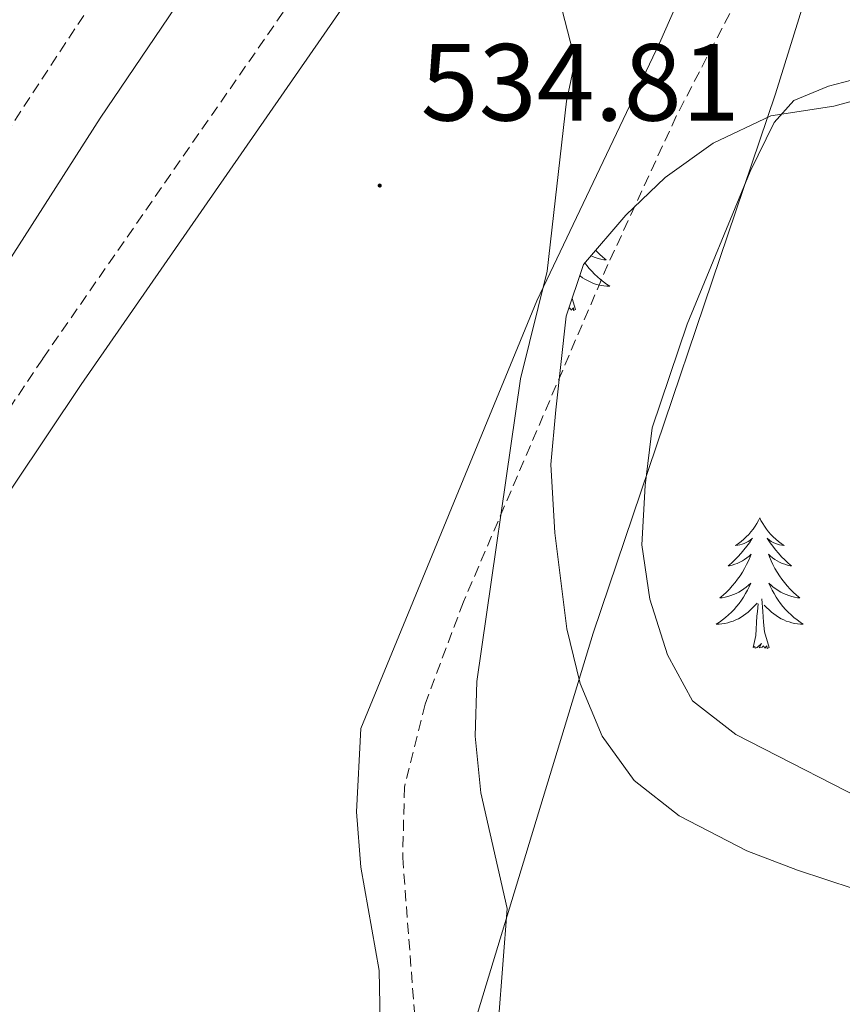
# Model space of a CAD drawing. Units: metres. Extents: x 634400 to 638913, y 4701575 to 4704632.
# Drawn here: x 636111 to 636186, y 4702935 to 4703025 of the extents above; entities that cross this region are included whole.
import ezdxf
from ezdxf.enums import TextEntityAlignment as Align

# ---------------------------------------------------------------- set-up
doc = ezdxf.new("R2010")
doc.units = ezdxf.units.M
doc.header["$MEASUREMENT"] = 0
doc.linetypes.add('TRAZOSX2', pattern=[1.5, 1, -0.5])
for name, color, linetype, lineweight in [('Carátula', 7, 'Continuous', 5), ('Level 1', 19, 'Continuous', 0), ('Level 11', 142, 'TRAZOSX2', 13), ('Level 21', 19, 'Continuous', 0), ('Level 35', 92, 'Continuous', 0), ('Level 36', 19, 'Continuous', 40), ('Level 41', 39, 'Continuous', 0), ('Level 5', 36, 'Continuous', 0), ('Level 7', 1, 'Continuous', 0)]:
    doc.layers.add(name, color=color, linetype=linetype, lineweight=lineweight)
doc.styles.add('Arial', font='ARIAL.TTF', dxfattribs={"height": 0.2})

# ---------------------------------------------------------------- blocks, each defined once
blk = doc.blocks.new('5PATER')
at = {"layer": 'Carátula', "linetype": 'Continuous', "lineweight": 5}
h = blk.add_hatch(color=250, dxfattribs=at)
edge = h.paths.add_edge_path()
edge.add_ellipse((0, 0.01), major_axis=(-1.33, -1.34), ratio=0.999422, start_angle=0, end_angle=360)

msp = doc.modelspace()

# ---------------------------------------------------------------- linework, layer by layer
at = {"layer": 'Level 1', "color": 19, "linetype": 'Continuous', "lineweight": 0, "ltscale": 0.5}
msp.add_polyline3d([(636132.69, 4702835.62, 536.46), (636132.41, 4702849.47, 534.02), (636134.03, 4702863.96, 533.52), (636135.16, 4702873.88, 533.77), (636138.56, 4702889.03, 533.78), (636140.44, 4702898.82, 533.65), (636151.18, 4702929.01, 534.5), (636163.17, 4702968.48, 538.31), (636179.84, 4703017.77, 539.09), (636185.65, 4703036.49, 537.4), (636185.01, 4703038.77, 537.26), (636183.48, 4703041.05, 537.08), (636179.55, 4703046.59, 537.08), (636176.22, 4703051.29, 537.08), (636168.19, 4703067.13, 536.46), (636166.79, 4703069.28, 536.48), (636169.62, 4703083.93, 535.54), (636170.94, 4703090.78, 533.12), (636178.61, 4703133.53, 538.38)], dxfattribs=at)
at = {"layer": 'Level 11', "color": 142, "linetype": 'TRAZOSX2', "lineweight": 13}
for points in [[(635935.27, 4702749.24, 519.79), (635941.21, 4702757.14, 520), (635945.05, 4702762.66, 520.13), (635949.39, 4702768.9, 520.34), (635968.72, 4702796.67, 521.11), (635974.38, 4702805.98, 521.44), (635984.18, 4702823.41, 522.01), (635995.27, 4702841.54, 522.47), (636013.58, 4702868.49, 523.13), (636026.06, 4702888.42, 523.38), (636058.09, 4702933.19, 525), (636065.01, 4702943.32, 525.39), (636088.86, 4702980.37, 526.46), (636107.84, 4703011.57, 527.38), (636116.05, 4703024.11, 527.64), (636127.29, 4703040.58, 528.36), (636135.4, 4703053.19, 528.82), (636143.68, 4703064.37, 528.96), (636148.82, 4703071.81, 529.02)], [(636184.56, 4703031.5, 536.8), (636182.13, 4703031.41, 536.25), (636179.68, 4703030.77, 535.69), (636177.73, 4703029.08, 535.55), (636170.77, 4703015.72, 535.21), (636164.52, 4703002.16, 534.89), (636151.32, 4702971.33, 534.2), (636147.8, 4702961.97, 534.03), (636145.92, 4702954.41, 533.88), (636145.76, 4702947.98, 533.61), (636146.96, 4702932.17, 533.47)]]:
    msp.add_polyline3d(points, dxfattribs=at)
at = {"layer": 'Level 21', "color": 19, "linetype": 'TRAZOSX2', "lineweight": 0}
msp.add_polyline3d([(636018.371, 4702845.652, 525.08), (636024.374, 4702862.991, 525.59), (636028.126, 4702872.27, 525.55), (636030.518, 4702876.83, 525.56), (636035.88, 4702885.269, 525.84), (636048.054, 4702903.556, 527.09), (636055.317, 4702913.765, 527.79), (636074.093, 4702937.122, 529.46), (636083.056, 4702949.12, 530.29), (636112.876, 4702993.585, 532.79), (636137.425, 4703028.96, 534.32), (636155.722, 4703057.717, 535.99), (636166.676, 4703074.305, 536.54), (636169.887, 4703078.335, 536.69), (636173.388, 4703081.914, 536.87), (636186.351, 4703093.912, 537.57), (636189.772, 4703097.551, 537.8), (636191.803, 4703100.331, 538.13), (636194.134, 4703104.75, 538.64), (636198.036, 4703113.33, 538.78), (636199.857, 4703117.999, 538.78), (636200.928, 4703122.539, 538.78)], dxfattribs=at)
at = {"layer": 'Level 21', "color": 19, "linetype": 'Continuous', "lineweight": 0}
msp.add_polyline3d([(636168.07, 4703068.78, 536.43), (636159.25, 4703055.43, 535.99), (636140.93, 4703026.63, 534.32), (636116.36, 4702991.21, 532.79), (636088.58, 4702949.71, 530.48), (636077.42, 4702934.54, 529.46), (636058.67, 4702911.22, 527.79), (636051.51, 4702901.18, 527.09), (636039.41, 4702882.97, 525.84), (636034.16, 4702874.72, 525.56), (636031.95, 4702870.5, 525.55), (636028.31, 4702861.51, 525.59), (636022.28, 4702844.09, 525.08), (636020.41, 4702839.93, 525.01), (636017.76, 4702835.69, 524.8), (636005.89, 4702819.08, 524.16), (635990.06, 4702797.79, 523.34), (635976.72, 4702782.23, 522.53)], dxfattribs=at)
at = {"layer": 'Level 35', "color": 92, "linetype": 'Continuous', "lineweight": 0, "ltscale": 0.5}
for points in [[(636179.42, 4703015.74, 539.56), (636185.18, 4703016.63, 539.56), (636195.69, 4703019.5, 539.56), (636205.21, 4703024.48, 539.56), (636209.46, 4703027.1, 539.56), (636213.61, 4703030.92, 539.56), (636218.02, 4703036.15, 539.56), (636222.3, 4703040.22, 539.56), (636235.17, 4703053.98, 540.81), (636238.79, 4703057.41, 541.21), (636249, 4703069.61, 542.46), (636252.94, 4703075.97, 542.89), (636255.68, 4703081.11, 543.31), (636258.93, 4703085.73, 543.31), (636262.73, 4703091.37, 544.14), (636266.52, 4703097.01, 544.56), (636269.81, 4703103.19, 544.56), (636272.03, 4703108.35, 544.56), (636283.59, 4703124.19, 545.58)], [(636235.27, 4702933.97, 546.23), (636229.56, 4702935.16, 544.98), (636224.87, 4702936.73, 544.16), (636217.63, 4702938.07, 544.14), (636210.89, 4702939.81, 544.14), (636187.02, 4702945.11, 542.89), (636181.85, 4702946.81, 542.48), (636177.23, 4702948.59, 541.7), (636171.02, 4702951.77, 541.64), (636166.93, 4702955.01, 541.64), (636164.01, 4702959.05, 541.23), (636161.97, 4702963.87, 541.23), (636160.77, 4702968.86, 540.93), (636159.67, 4702977.63, 539.97), (636159.31, 4702983.9, 539.56), (636159.77, 4702988.87, 539.21), (636160.69, 4702997.43, 539.14), (636162.29, 4703002.17, 539.14), (636166.15, 4703006.68, 539.14), (636169.75, 4703010.12, 539.55), (636174.14, 4703013.26, 539.56), (636179.42, 4703015.74, 539.56)]]:
    msp.add_polyline3d(points, dxfattribs=at)
at = {"layer": 'Level 36', "color": 92, "linetype": 'Continuous', "lineweight": 0}
for points in [[(636163.41, 4703003.47), (636163.49, 4703003.39), (636163.76, 4703003.11), (636164.05, 4703002.84), (636164.35, 4703002.58), (636164.15, 4703002.6), (636163.88, 4703002.65), (636163.62, 4703002.71), (636163.36, 4703002.79), (636163.11, 4703002.89), (636162.96, 4703002.95)], [(636162.42, 4703002.32), (636162.6, 4703002.08), (636162.82, 4703001.8), (636163.05, 4703001.54), (636163.3, 4703001.28), (636163.56, 4703001.03), (636163.83, 4703000.8), (636164.11, 4703000.58), (636164.4, 4703000.37), (636164.69, 4703000.18), (636164.42, 4703000.19), (636164.16, 4703000.21), (636163.9, 4703000.25), (636163.64, 4703000.31), (636163.38, 4703000.38), (636163.13, 4703000.47), (636162.89, 4703000.57), (636162.65, 4703000.69), (636162.42, 4703000.82), (636162.2, 4703000.96), (636161.99, 4703001.12), (636161.95, 4703001.15)], [(636161.56, 4702998.04), (636161.25, 4702999.07)], [(636161.56, 4702998.04), (636161.38, 4702997.97), (636161.36, 4702998.21), (636161.17, 4702997.99), (636161.05, 4702998.19), (636160.93, 4702998.09), (636160.91, 4702998.08)], [(636178.4, 4702979), (636178.29, 4702978.78), (636178.14, 4702978.5), (636177.97, 4702978.24), (636177.79, 4702977.98), (636177.59, 4702977.73), (636177.39, 4702977.49), (636177.17, 4702977.27), (636176.94, 4702977.05), (636176.7, 4702976.85), (636176.45, 4702976.66), (636176.19, 4702976.48), (636176.39, 4702976.5), (636176.59, 4702976.54), (636176.79, 4702976.6), (636176.98, 4702976.67), (636177.17, 4702976.75), (636177.35, 4702976.85), (636177.53, 4702976.96), (636177.73, 4702977.15), (636177.69, 4702977.09), (636177.46, 4702976.74), (636177.22, 4702976.41), (636176.96, 4702976.08), (636176.69, 4702975.77), (636176.41, 4702975.46), (636176.12, 4702975.17), (636175.82, 4702974.88), (636175.51, 4702974.61), (636175.63, 4702974.63), (636175.88, 4702974.69), (636176.12, 4702974.77), (636176.35, 4702974.85), (636176.59, 4702974.96), (636176.81, 4702975.07), (636177.02, 4702975.21), (636177.23, 4702975.35), (636177.43, 4702975.51), (636177.61, 4702975.68), (636177.53, 4702975.46), (636177.37, 4702975.09), (636177.2, 4702974.74), (636177.01, 4702974.39), (636176.81, 4702974.05), (636176.6, 4702973.72), (636176.38, 4702973.4), (636176.14, 4702973.09), (636175.89, 4702972.79), (636175.62, 4702972.49), (636175.35, 4702972.21), (636175.06, 4702971.94), (636174.76, 4702971.69), (636174.96, 4702971.71), (636175.23, 4702971.76), (636175.49, 4702971.82), (636175.75, 4702971.9), (636176, 4702971.99), (636176.25, 4702972.1), (636176.49, 4702972.22), (636176.73, 4702972.36), (636176.95, 4702972.51), (636177.17, 4702972.68), (636177.37, 4702972.85), (636177.57, 4702973.04), (636177.43, 4702972.71)], [(636178.4, 4702979), (636178.51, 4702978.78), (636178.67, 4702978.5), (636178.84, 4702978.24), (636179.02, 4702977.98), (636179.21, 4702977.73), (636179.42, 4702977.49), (636179.64, 4702977.27), (636179.87, 4702977.05), (636180.11, 4702976.85), (636180.36, 4702976.66), (636180.62, 4702976.48), (636180.42, 4702976.5), (636180.22, 4702976.54), (636180.02, 4702976.6), (636179.83, 4702976.67), (636179.64, 4702976.75), (636179.45, 4702976.85), (636179.28, 4702976.96), (636179.08, 4702977.15), (636179.12, 4702977.09), (636179.35, 4702976.74), (636179.59, 4702976.41), (636179.85, 4702976.08), (636180.11, 4702975.77), (636180.39, 4702975.46), (636180.69, 4702975.17), (636180.99, 4702974.88), (636181.3, 4702974.61), (636181.18, 4702974.63), (636180.93, 4702974.69), (636180.69, 4702974.77), (636180.45, 4702974.85), (636180.22, 4702974.96), (636180, 4702975.07), (636179.78, 4702975.21), (636179.58, 4702975.35), (636179.38, 4702975.51), (636179.19, 4702975.68), (636179.28, 4702975.46), (636179.44, 4702975.09), (636179.61, 4702974.74), (636179.79, 4702974.39), (636179.99, 4702974.05), (636180.21, 4702973.72), (636180.43, 4702973.4), (636180.67, 4702973.09), (636180.92, 4702972.79), (636181.19, 4702972.49), (636181.46, 4702972.21), (636181.75, 4702971.94), (636182.05, 4702971.69), (636181.85, 4702971.71), (636181.58, 4702971.76), (636181.32, 4702971.82), (636181.06, 4702971.9), (636180.81, 4702971.99), (636180.56, 4702972.1), (636180.32, 4702972.22), (636180.08, 4702972.36), (636179.86, 4702972.51), (636179.64, 4702972.68), (636179.43, 4702972.85), (636179.24, 4702973.04), (636179.38, 4702972.71)], [(636177.428, 4702972.714), (636177.268, 4702972.394), (636177.098, 4702972.084), (636176.918, 4702971.774), (636176.718, 4702971.484), (636176.508, 4702971.194), (636176.288, 4702970.914), (636176.048, 4702970.644), (636175.808, 4702970.384), (636175.548, 4702970.144), (636175.278, 4702969.914), (636174.998, 4702969.684), (636174.707, 4702969.474), (636174.417, 4702969.284), (636174.687, 4702969.294), (636174.947, 4702969.324), (636175.208, 4702969.364), (636175.468, 4702969.414), (636175.728, 4702969.494), (636175.978, 4702969.574), (636176.218, 4702969.684), (636176.458, 4702969.794), (636176.688, 4702969.924), (636176.908, 4702970.074), (636177.128, 4702970.234), (636177.328, 4702970.404), (636178.178, 4702971.204)], [(636179.379, 4702972.713), (636179.538, 4702972.393), (636179.708, 4702972.083), (636179.888, 4702971.773), (636180.088, 4702971.483), (636180.288, 4702971.193), (636180.518, 4702970.913), (636180.748, 4702970.643), (636180.998, 4702970.383), (636181.258, 4702970.143), (636181.528, 4702969.913), (636181.808, 4702969.683), (636182.088, 4702969.473), (636182.378, 4702969.283), (636182.118, 4702969.293), (636181.858, 4702969.323), (636181.588, 4702969.363), (636181.328, 4702969.413), (636181.078, 4702969.493), (636180.828, 4702969.573), (636180.588, 4702969.683), (636180.348, 4702969.793), (636180.118, 4702969.923), (636179.898, 4702970.073), (636179.678, 4702970.233), (636179.478, 4702970.403), (636178.818, 4702971.024)], [(636177.79, 4702967.15), (636178.03, 4702968.27), (636178.14, 4702970.01), (636178.19, 4702970.44), (636178.25, 4702971.16)], [(636179.25, 4702967.15), (636178.83, 4702968.59), (636178.73, 4702969.49), (636178.69, 4702970.44), (636178.59, 4702971.6)], [(636179.25, 4702967.15), (636179.08, 4702967.08), (636179.06, 4702967.32), (636178.87, 4702967.1), (636178.75, 4702967.3), (636178.63, 4702967.19), (636178.36, 4702967.14), (636178.56, 4702967.53), (636178.17, 4702967.15), (636177.98, 4702967.1), (636177.94, 4702967.26), (636177.79, 4702967.15)]]:
    msp.add_lwpolyline(points, dxfattribs=at)
msp.add_polyline3d([(636178.06, 4703047.9, 537.08), (636173.48, 4703032.01, 535.69), (636169.24, 4703022.38, 535.55), (636158.03, 4702998.84, 535.14), (636141.92, 4702959.77, 533.74), (636141.55, 4702952.13, 533.6), (636141.94, 4702947.07, 533.47), (636143.62, 4702937.64, 533.33), (636143.92, 4702922.15, 533.47), (636143.05, 4702915.04, 533.47), (636139.26, 4702902.79, 533.47), (636133.34, 4702889.03, 532.63), (636122.26, 4702870.18, 531.52), (636115.77, 4702861.3, 531.1), (636109.41, 4702857.29, 530.82), (636099.91, 4702853, 530.82), (636093.23, 4702850.39, 530.54), (636089.86, 4702847.69, 530.27), (636088.73, 4702844.07, 530.13)], dxfattribs=at)
at = {"layer": 'Level 5', "color": 36, "linetype": 'Continuous', "lineweight": 0}
for points in [[(636130.015, 4703033.152, 530), (636118.101, 4703015.544, 530), (636100.894, 4702988.667, 530)], [(636158.927, 4703030.857, 535), (636161.516, 4703020.796, 535), (636160.735, 4703017.077, 535), (636158.952, 4703001.557, 535), (636156.52, 4702991.707, 535), (636152.525, 4702964.068, 535), (636152.384, 4702959.068, 535), (636152.913, 4702953.888, 535), (636155.301, 4702943.308, 535), (636154.519, 4702933.068, 535)], [(636213.642, 4703030.567, 540), (636209.3, 4703023.008, 540), (636204.74, 4703020.929, 540), (636189.578, 4703019.742, 540), (636184.677, 4703018.472, 540), (636181.507, 4703017.163, 540), (636179.716, 4703015.153, 540), (636177.515, 4703010.664, 540), (636171.772, 4702996.715, 540), (636168.58, 4702987.225, 540), (636167.919, 4702981.975, 540), (636167.628, 4702976.535, 540), (636168.357, 4702971.575, 540), (636169.967, 4702966.495, 540), (636172.266, 4702962.275, 540), (636176.216, 4702959.214, 540), (636190.126, 4702952.072, 540), (636204.705, 4702942.859, 540), (636210.865, 4702938.308, 540), (636214.575, 4702934.938, 540), (636217.994, 4702930.547, 540)]]:
    msp.add_polyline3d(points, dxfattribs=at)

# ---------------------------------------------------------------- block references
at = {"layer": 'Level 7', "color": 19, "linetype": 'Continuous', "lineweight": 0, "xscale": 0.09999983015004542, "yscale": 0.09999983015004542}
msp.add_blockref('5PATER', (636143.66, 4703009.38, 534.82), dxfattribs=at)

# ---------------------------------------------------------------- texts
at = {"layer": 'Level 41', "color": 19, "linetype": 'Continuous', "lineweight": 0, "style": 'Arial'}
msp.add_text('534.81', height=7, dxfattribs=at).set_placement((636147.41, 4703013.13, 534.82), align=Align.BOTTOM_LEFT)

doc.saveas('drawing.dxf')
